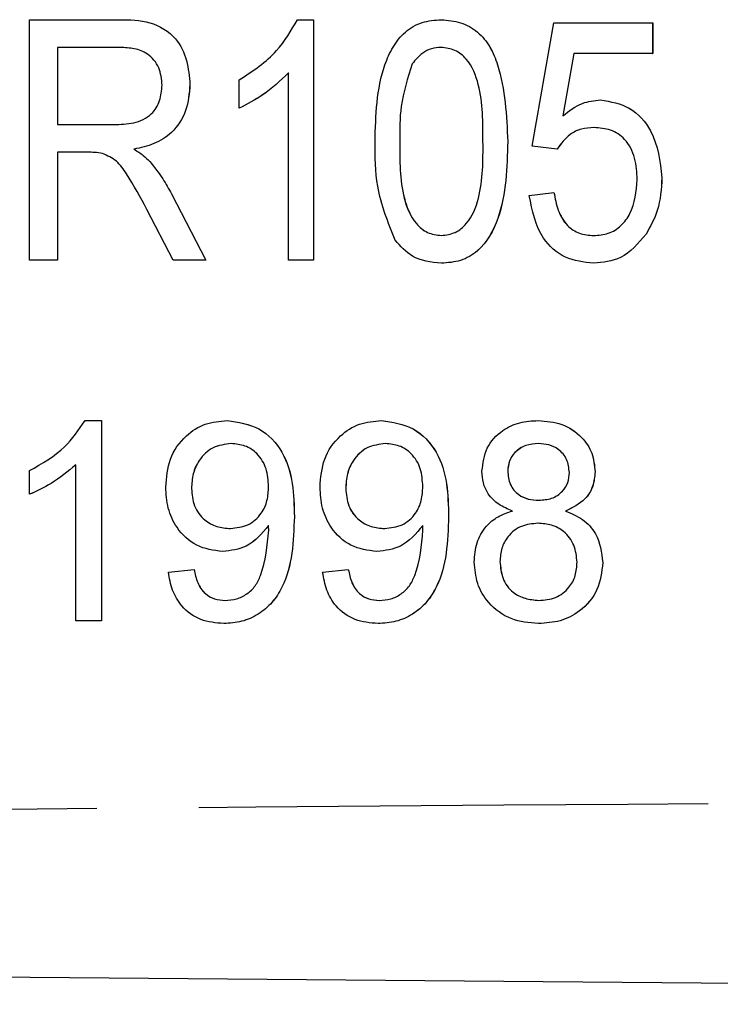
# Model space of a CAD drawing. Extents: x 97 to 310, y 23 to 285.
# Drawn here: x 269 to 278, y 52 to 65 of the extents above; entities that cross this region are included whole.
import ezdxf

# ---------------------------------------------------------------- set-up
doc = ezdxf.new("R2010")
doc.units = 0
doc.linetypes.add('PHANTOM', pattern=[12.7, 6.35, -1.27, 1.27, -1.27, 1.27, -1.27])
doc.layers.get('0').update_dxf_attribs({"linetype": 'CONTINUOUS'})

msp = doc.modelspace()

# ---------------------------------------------------------------- linework, layer by layer
at = {"color": 7, "linetype": 'CONTINUOUS'}
for p, q in [((269.261, 61.556), (269.261, 64.556)), ((269.261, 64.556), (270.379, 64.556)), ((270.379, 64.556), (270.379, 64.556)), ((272.601, 64.556), (272.8, 64.556)), ((272.8, 64.556), (272.8, 61.556)), ((272.8, 64.556), (272.8, 61.556)), ((272.8, 64.556), (272.8, 64.556)), ((274.396, 64.556), (274.396, 64.556)), ((275.53, 62.979), (275.8, 64.518)), ((275.8, 64.518), (277.03, 64.518)), ((277.03, 64.518), (277.03, 64.133)), ((277.03, 64.518), (277.031, 64.518)), ((277.031, 64.518), (277.031, 64.133)), ((270.392, 64.21), (269.608, 64.21)), ((269.608, 64.21), (269.608, 63.248)), ((269.608, 64.21), (269.608, 63.248)), ((276.047, 64.133), (275.911, 63.356)), ((276.047, 64.133), (275.911, 63.356)), ((277.03, 64.133), (276.047, 64.133)), ((277.03, 64.133), (277.031, 64.133)), ((274.032, 64.004), (274.032, 64.004)), ((272.492, 61.556), (272.492, 63.894)), ((271.261, 63.747), (271.262, 63.747)), ((271.877, 63.451), (271.877, 63.806)), ((276.378, 63.556), (276.378, 63.556)), ((271.877, 63.451), (271.877, 63.451)), ((269.608, 63.248), (270.312, 63.248)), ((273.877, 63.037), (273.877, 63.037)), ((275.223, 63.036), (275.223, 63.036)), ((269.608, 62.902), (269.608, 61.556)), ((269.988, 62.902), (269.608, 62.902)), ((269.608, 62.902), (269.608, 61.556)), ((270.563, 62.941), (270.564, 62.941)), ((275.838, 62.941), (275.53, 62.979)), ((275.838, 62.941), (275.839, 62.941)), ((270.76, 62.789), (270.76, 62.789)), ((277.146, 62.585), (277.146, 62.585)), ((275.492, 62.364), (275.8, 62.402)), ((275.8, 62.402), (275.8, 62.402)), ((271.03, 62.384), (271.459, 61.556)), ((271.03, 62.384), (271.458, 61.556)), ((271.03, 62.384), (271.03, 62.384)), ((271.052, 61.556), (270.724, 62.189)), ((276.949, 61.882), (276.949, 61.882)), ((269.608, 61.556), (269.261, 61.556)), ((269.608, 61.556), (269.608, 61.556)), ((271.458, 61.556), (271.052, 61.556)), ((271.458, 61.556), (271.459, 61.556)), ((272.8, 61.556), (272.492, 61.556)), ((272.8, 61.556), (272.8, 61.556)), ((274.396, 61.518), (274.396, 61.518)), ((276.294, 61.518), (276.294, 61.518)), ((269.953, 59.556), (270.159, 59.556)), ((270.159, 59.556), (270.159, 57.056)), ((270.159, 59.556), (270.159, 57.056)), ((270.159, 59.556), (270.159, 59.556)), ((271.726, 59.556), (271.727, 59.556)), ((273.649, 59.556), (273.65, 59.556)), ((275.603, 59.556), (275.604, 59.556)), ((269.838, 57.056), (269.838, 59.004)), ((269.261, 58.636), (269.261, 58.931)), ((275.223, 58.924), (275.223, 58.924)), ((276.312, 58.918), (276.313, 58.918)), ((271.281, 58.709), (271.281, 58.709)), ((273.204, 58.709), (273.204, 58.709)), ((269.261, 58.636), (269.262, 58.636)), ((272.563, 58.357), (272.563, 58.357)), ((274.486, 58.357), (274.486, 58.357)), ((275.942, 58.427), (275.942, 58.427)), ((271.67, 57.921), (271.67, 57.921)), ((273.593, 57.921), (273.593, 57.921)), ((275.127, 57.798), (275.127, 57.798)), ((276.409, 57.784), (276.409, 57.784)), ((270.992, 57.665), (271.313, 57.697)), ((271.313, 57.697), (271.313, 57.697)), ((272.915, 57.665), (273.236, 57.697)), ((273.236, 57.697), (273.236, 57.697)), ((270.159, 57.056), (269.838, 57.056)), ((270.159, 57.056), (270.159, 57.056)), ((271.683, 57.024), (271.683, 57.024)), ((273.606, 57.024), (273.606, 57.024)), ((275.607, 57.024), (275.608, 57.024))]:
    msp.add_line(p, q, dxfattribs=at)
for points, knots in [([(270.379, 64.556), (270.509, 64.555), (270.766, 64.553), (271.092, 64.357), (271.236, 64.049), (271.253, 63.848), (271.262, 63.747)], [0, 0, 0, 0, 0.281615, 0.558186, 0.778905, 1, 1, 1, 1]), ([(270.379, 64.556), (270.508, 64.555), (270.765, 64.553), (271.091, 64.357), (271.236, 64.049), (271.253, 63.848), (271.261, 63.747)], [0, 0, 0, 0, 0.281619, 0.558185, 0.778906, 1, 1, 1, 1]), ([(271.877, 63.806), (272.044, 63.916), (272.343, 64.113), (272.522, 64.421), (272.601, 64.556)], [0, 0, 0, 0, 0.560148, 1, 1, 1, 1]), ([(273.569, 63.036), (273.578, 63.363), (273.589, 63.772), (273.785, 64.219), (273.936, 64.412), (274.153, 64.538), (274.315, 64.55), (274.396, 64.556)], [0, 0, 0, 0, 0.499902, 0.625195, 0.750248, 0.875002, 1, 1, 1, 1]), ([(274.396, 64.556), (274.477, 64.549), (274.639, 64.535), (274.857, 64.413), (275.011, 64.221), (275.192, 63.768), (275.209, 63.361), (275.223, 63.036)], [0, 0, 0, 0, 0.125054, 0.250007, 0.37489, 0.500295, 1, 1, 1, 1]), ([(274.396, 64.556), (274.477, 64.549), (274.639, 64.535), (274.857, 64.413), (275.01, 64.221), (275.192, 63.768), (275.209, 63.361), (275.223, 63.036)], [0, 0, 0, 0, 0.1250501, 0.2500039, 0.37489, 0.5002939, 1, 1, 1, 1]), ([(270.915, 63.738), (270.908, 63.813), (270.893, 63.963), (270.752, 64.134), (270.569, 64.202), (270.451, 64.207), (270.392, 64.21)], [0, 0, 0, 0, 0.2797999, 0.5584733, 0.7788116, 1, 1, 1, 1]), ([(274.392, 64.21), (274.352, 64.207), (274.271, 64.201), (274.138, 64.135), (274.072, 64.054), (274.032, 64.004)], [0, 0, 0, 0, 0.280309, 0.560443, 1, 1, 1, 1]), ([(274.393, 64.21), (274.352, 64.207), (274.271, 64.201), (274.138, 64.135), (274.072, 64.054), (274.032, 64.004)], [0, 0, 0, 0, 0.28031, 0.5604296, 1, 1, 1, 1]), ([(274.915, 63.037), (274.915, 63.275), (274.916, 63.632), (274.761, 64.031), (274.571, 64.189), (274.452, 64.203), (274.392, 64.21)], [0, 0, 0, 0, 0.501835, 0.750375, 0.875275, 1, 1, 1, 1]), ([(274.032, 64.004), (273.976, 63.828), (273.875, 63.513), (273.876, 63.183), (273.877, 63.037)], [0, 0, 0, 0, 0.558418, 1, 1, 1, 1]), ([(274.032, 64.004), (273.976, 63.828), (273.875, 63.513), (273.877, 63.183), (273.877, 63.037)], [0, 0, 0, 0, 0.558418, 1, 1, 1, 1]), ([(272.493, 63.894), (272.389, 63.796), (272.203, 63.621), (271.977, 63.503), (271.877, 63.451)], [0, 0, 0, 0, 0.559716, 1, 1, 1, 1]), ([(272.492, 63.894), (272.388, 63.796), (272.202, 63.621), (271.976, 63.503), (271.877, 63.451)], [0, 0, 0, 0, 0.559707, 1, 1, 1, 1]), ([(271.261, 63.747), (271.252, 63.637), (271.234, 63.417), (271.061, 63.149), (270.817, 62.996), (270.648, 62.959), (270.563, 62.941)], [0, 0, 0, 0, 0.280035, 0.55924, 0.779312, 1, 1, 1, 1]), ([(271.262, 63.747), (271.253, 63.637), (271.234, 63.417), (271.061, 63.149), (270.817, 62.996), (270.648, 62.959), (270.564, 62.941)], [0, 0, 0, 0, 0.280035, 0.559235, 0.779312, 1, 1, 1, 1]), ([(270.312, 63.248), (270.395, 63.25), (270.56, 63.254), (270.783, 63.352), (270.896, 63.543), (270.909, 63.673), (270.915, 63.738)], [0, 0, 0, 0, 0.281442, 0.5596012, 0.779551, 1, 1, 1, 1]), ([(275.911, 63.356), (275.988, 63.418), (276.126, 63.528), (276.301, 63.547), (276.378, 63.556)], [0, 0, 0, 0, 0.560121, 1, 1, 1, 1]), ([(276.378, 63.556), (276.506, 63.534), (276.764, 63.489), (277.085, 63.119), (277.123, 62.787), (277.146, 62.585)], [0, 0, 0, 0, 0.279209, 0.560126, 1, 1, 1, 1]), ([(276.378, 63.556), (276.506, 63.534), (276.763, 63.489), (277.085, 63.119), (277.123, 62.787), (277.146, 62.585)], [0, 0, 0, 0, 0.27921, 0.560126, 1, 1, 1, 1]), ([(276.298, 63.21), (276.246, 63.207), (276.141, 63.201), (275.967, 63.118), (275.887, 63.008), (275.838, 62.941)], [0, 0, 0, 0, 0.280806, 0.560858, 1, 1, 1, 1]), ([(276.299, 63.21), (276.246, 63.207), (276.141, 63.201), (275.968, 63.118), (275.887, 63.008), (275.839, 62.941)], [0, 0, 0, 0, 0.280818, 0.560869, 1, 1, 1, 1]), ([(276.838, 62.562), (276.833, 62.652), (276.823, 62.83), (276.71, 63.063), (276.51, 63.196), (276.369, 63.205), (276.298, 63.21)], [0, 0, 0, 0, 0.280926, 0.56026, 0.779508, 1, 1, 1, 1]), ([(273.82, 61.807), (273.731, 62.028), (273.573, 62.423), (273.57, 62.848), (273.569, 63.036)], [0, 0, 0, 0, 0.558357, 1, 1, 1, 1]), ([(273.877, 63.037), (273.876, 62.799), (273.874, 62.443), (274.03, 62.046), (274.218, 61.887), (274.336, 61.871), (274.396, 61.864)], [0, 0, 0, 0, 0.50191, 0.75032, 0.875313, 1, 1, 1, 1]), ([(273.877, 63.037), (273.876, 62.799), (273.875, 62.443), (274.031, 62.046), (274.218, 61.887), (274.337, 61.871), (274.396, 61.864)], [0, 0, 0, 0, 0.501912, 0.7503205, 0.8753179, 1, 1, 1, 1]), ([(274.396, 61.864), (274.455, 61.872), (274.574, 61.888), (274.762, 62.045), (274.917, 62.443), (274.916, 62.799), (274.915, 63.037)], [0, 0, 0, 0, 0.1246269, 0.2495977, 0.4980727, 1, 1, 1, 1]), ([(275.223, 63.036), (275.216, 62.711), (275.205, 62.224), (274.927, 61.703), (274.639, 61.536), (274.477, 61.524), (274.396, 61.518)], [0, 0, 0, 0, 0.500974, 0.749726, 0.874725, 1, 1, 1, 1]), ([(275.223, 63.036), (275.215, 62.711), (275.204, 62.224), (274.926, 61.703), (274.639, 61.536), (274.477, 61.524), (274.396, 61.518)], [0, 0, 0, 0, 0.5009751, 0.7497259, 0.8747286, 1, 1, 1, 1]), ([(270.171, 62.888), (270.137, 62.893), (270.076, 62.902), (270.015, 62.902), (269.988, 62.902)], [0, 0, 0, 0, 0.559812, 1, 1, 1, 1]), ([(270.724, 62.189), (270.644, 62.339), (270.533, 62.547), (270.355, 62.803), (270.232, 62.86), (270.171, 62.888)], [0, 0, 0, 0, 0.56102, 0.780981, 1, 1, 1, 1]), ([(270.563, 62.941), (270.603, 62.916), (270.674, 62.873), (270.733, 62.814), (270.76, 62.789)], [0, 0, 0, 0, 0.560212, 1, 1, 1, 1]), ([(270.564, 62.941), (270.603, 62.916), (270.674, 62.873), (270.734, 62.814), (270.76, 62.789)], [0, 0, 0, 0, 0.5602, 1, 1, 1, 1]), ([(270.76, 62.789), (270.817, 62.717), (270.919, 62.59), (270.996, 62.447), (271.03, 62.384)], [0, 0, 0, 0, 0.5598364, 1, 1, 1, 1]), ([(270.76, 62.789), (270.816, 62.717), (270.918, 62.59), (270.996, 62.447), (271.03, 62.384)], [0, 0, 0, 0, 0.5598405, 1, 1, 1, 1]), ([(276.294, 61.864), (276.357, 61.869), (276.481, 61.878), (276.644, 61.98), (276.806, 62.202), (276.825, 62.414), (276.838, 62.562)], [0, 0, 0, 0, 0.187168, 0.373898, 0.561117, 1, 1, 1, 1]), ([(277.146, 62.585), (277.138, 62.445), (277.123, 62.196), (277.002, 61.978), (276.949, 61.882)], [0, 0, 0, 0, 0.5599189, 1, 1, 1, 1]), ([(277.146, 62.585), (277.137, 62.445), (277.123, 62.196), (277.002, 61.978), (276.949, 61.882)], [0, 0, 0, 0, 0.559918, 1, 1, 1, 1]), ([(275.8, 62.402), (275.814, 62.328), (275.841, 62.179), (275.947, 61.99), (276.115, 61.878), (276.235, 61.868), (276.295, 61.864)], [0, 0, 0, 0, 0.280888, 0.56042, 0.779905, 1, 1, 1, 1]), ([(275.8, 62.402), (275.813, 62.328), (275.84, 62.179), (275.947, 61.99), (276.115, 61.878), (276.234, 61.868), (276.294, 61.864)], [0, 0, 0, 0, 0.280889, 0.560421, 0.779905, 1, 1, 1, 1]), ([(276.294, 61.518), (276.172, 61.531), (275.929, 61.558), (275.589, 61.866), (275.529, 62.175), (275.492, 62.364)], [0, 0, 0, 0, 0.280483, 0.560769, 1, 1, 1, 1]), ([(274.396, 61.518), (274.267, 61.532), (274.038, 61.559), (273.886, 61.731), (273.82, 61.807)], [0, 0, 0, 0, 0.558953, 1, 1, 1, 1]), ([(276.949, 61.882), (276.852, 61.766), (276.678, 61.558), (276.412, 61.53), (276.294, 61.518)], [0, 0, 0, 0, 0.5591153, 1, 1, 1, 1]), ([(276.949, 61.882), (276.851, 61.766), (276.678, 61.558), (276.411, 61.53), (276.294, 61.518)], [0, 0, 0, 0, 0.55911, 1, 1, 1, 1]), ([(269.261, 58.931), (269.417, 59.019), (269.696, 59.177), (269.874, 59.44), (269.953, 59.556)], [0, 0, 0, 0, 0.560431, 1, 1, 1, 1]), ([(270.96, 58.726), (270.969, 58.845), (270.988, 59.083), (271.184, 59.363), (271.446, 59.532), (271.633, 59.548), (271.726, 59.556)], [0, 0, 0, 0, 0.280326, 0.559593, 0.779668, 1, 1, 1, 1]), ([(271.726, 59.556), (271.864, 59.535), (272.14, 59.494), (272.44, 59.172), (272.553, 58.77), (272.559, 58.495), (272.563, 58.357)], [0, 0, 0, 0, 0.2489528, 0.4979157, 0.7483106, 1, 1, 1, 1]), ([(271.727, 59.556), (271.865, 59.535), (272.141, 59.494), (272.44, 59.172), (272.554, 58.77), (272.56, 58.495), (272.563, 58.357)], [0, 0, 0, 0, 0.248952, 0.497915, 0.748311, 1, 1, 1, 1]), ([(272.883, 58.726), (272.892, 58.845), (272.911, 59.083), (273.107, 59.363), (273.369, 59.532), (273.556, 59.548), (273.649, 59.556)], [0, 0, 0, 0, 0.280326, 0.559594, 0.779674, 1, 1, 1, 1]), ([(273.649, 59.556), (273.787, 59.535), (274.063, 59.494), (274.363, 59.172), (274.476, 58.77), (274.482, 58.495), (274.486, 58.357)], [0, 0, 0, 0, 0.248952, 0.497915, 0.748311, 1, 1, 1, 1]), ([(273.65, 59.556), (273.788, 59.535), (274.064, 59.494), (274.363, 59.172), (274.477, 58.77), (274.483, 58.495), (274.486, 58.357)], [0, 0, 0, 0, 0.248949, 0.497913, 0.74831, 1, 1, 1, 1]), ([(274.902, 58.926), (274.915, 59.025), (274.94, 59.223), (275.137, 59.434), (275.37, 59.542), (275.526, 59.552), (275.603, 59.556)], [0, 0, 0, 0, 0.279271, 0.558676, 0.779071, 1, 1, 1, 1]), ([(275.603, 59.556), (275.704, 59.548), (275.904, 59.533), (276.141, 59.371), (276.29, 59.154), (276.305, 58.996), (276.312, 58.918)], [0, 0, 0, 0, 0.280348, 0.559692, 0.77982, 1, 1, 1, 1]), ([(275.604, 59.556), (275.704, 59.548), (275.905, 59.533), (276.142, 59.371), (276.29, 59.154), (276.305, 58.996), (276.313, 58.918)], [0, 0, 0, 0, 0.280346, 0.559694, 0.779821, 1, 1, 1, 1]), ([(271.775, 59.268), (271.697, 59.258), (271.539, 59.239), (271.376, 59.078), (271.291, 58.894), (271.284, 58.771), (271.281, 58.709)], [0, 0, 0, 0, 0.279252, 0.558621, 0.779109, 1, 1, 1, 1]), ([(271.776, 59.268), (271.697, 59.258), (271.54, 59.239), (271.376, 59.078), (271.292, 58.894), (271.285, 58.771), (271.281, 58.709)], [0, 0, 0, 0, 0.279245, 0.558616, 0.779108, 1, 1, 1, 1]), ([(272.242, 58.733), (272.237, 58.808), (272.228, 58.958), (272.116, 59.142), (271.952, 59.253), (271.834, 59.263), (271.775, 59.268)], [0, 0, 0, 0, 0.280636, 0.56001, 0.779802, 1, 1, 1, 1]), ([(273.698, 59.268), (273.62, 59.258), (273.462, 59.239), (273.299, 59.078), (273.214, 58.894), (273.207, 58.771), (273.204, 58.709)], [0, 0, 0, 0, 0.279252, 0.558621, 0.779109, 1, 1, 1, 1]), ([(273.699, 59.268), (273.62, 59.258), (273.463, 59.239), (273.299, 59.078), (273.215, 58.894), (273.208, 58.771), (273.204, 58.709)], [0, 0, 0, 0, 0.279252, 0.558621, 0.779109, 1, 1, 1, 1]), ([(274.165, 58.733), (274.16, 58.808), (274.151, 58.958), (274.039, 59.142), (273.875, 59.253), (273.757, 59.263), (273.698, 59.268)], [0, 0, 0, 0, 0.280636, 0.56001, 0.779802, 1, 1, 1, 1]), ([(275.607, 59.268), (275.553, 59.264), (275.444, 59.257), (275.314, 59.171), (275.236, 59.052), (275.227, 58.967), (275.223, 58.924)], [0, 0, 0, 0, 0.280362, 0.559368, 0.779702, 1, 1, 1, 1]), ([(275.608, 59.268), (275.553, 59.264), (275.445, 59.257), (275.315, 59.171), (275.236, 59.052), (275.228, 58.967), (275.223, 58.924)], [0, 0, 0, 0, 0.280361, 0.559368, 0.779702, 1, 1, 1, 1]), ([(275.992, 58.909), (275.986, 58.964), (275.973, 59.075), (275.868, 59.198), (275.738, 59.26), (275.651, 59.265), (275.607, 59.268)], [0, 0, 0, 0, 0.279693, 0.559144, 0.779314, 1, 1, 1, 1]), ([(269.838, 59.004), (269.739, 58.922), (269.562, 58.774), (269.353, 58.678), (269.261, 58.636)], [0, 0, 0, 0, 0.559681, 1, 1, 1, 1]), ([(269.839, 59.004), (269.74, 58.922), (269.563, 58.774), (269.354, 58.678), (269.262, 58.636)], [0, 0, 0, 0, 0.559686, 1, 1, 1, 1]), ([(275.281, 58.427), (275.223, 58.452), (275.106, 58.5), (274.979, 58.627), (274.912, 58.777), (274.905, 58.876), (274.902, 58.926)], [0, 0, 0, 0, 0.280314, 0.559636, 0.77969, 1, 1, 1, 1]), ([(275.223, 58.924), (275.228, 58.868), (275.24, 58.755), (275.344, 58.629), (275.478, 58.569), (275.566, 58.565), (275.61, 58.562)], [0, 0, 0, 0, 0.279932, 0.55884, 0.779067, 1, 1, 1, 1]), ([(275.223, 58.924), (275.229, 58.868), (275.24, 58.755), (275.345, 58.629), (275.479, 58.569), (275.567, 58.565), (275.611, 58.562)], [0, 0, 0, 0, 0.279936, 0.558847, 0.779076, 1, 1, 1, 1]), ([(275.61, 58.562), (275.665, 58.566), (275.774, 58.572), (275.904, 58.66), (275.981, 58.781), (275.988, 58.866), (275.992, 58.909)], [0, 0, 0, 0, 0.280478, 0.559259, 0.779576, 1, 1, 1, 1]), ([(276.313, 58.918), (276.307, 58.856), (276.297, 58.733), (276.176, 58.538), (276.031, 58.469), (275.942, 58.427)], [0, 0, 0, 0, 0.280615, 0.560834, 1, 1, 1, 1]), ([(276.312, 58.918), (276.307, 58.856), (276.296, 58.733), (276.175, 58.538), (276.03, 58.469), (275.942, 58.427)], [0, 0, 0, 0, 0.280612, 0.5608361, 1, 1, 1, 1]), ([(271.67, 57.921), (271.557, 57.937), (271.332, 57.968), (271.097, 58.196), (270.976, 58.461), (270.965, 58.638), (270.96, 58.726)], [0, 0, 0, 0, 0.279046, 0.558556, 0.779039, 1, 1, 1, 1]), ([(271.281, 58.709), (271.287, 58.635), (271.3, 58.488), (271.425, 58.316), (271.594, 58.222), (271.709, 58.214), (271.767, 58.21)], [0, 0, 0, 0, 0.280189, 0.559402, 0.779399, 1, 1, 1, 1]), ([(271.281, 58.709), (271.287, 58.635), (271.3, 58.488), (271.426, 58.316), (271.594, 58.222), (271.71, 58.214), (271.768, 58.21)], [0, 0, 0, 0, 0.280186, 0.559398, 0.779401, 1, 1, 1, 1]), ([(271.767, 58.21), (271.842, 58.218), (271.991, 58.235), (272.155, 58.38), (272.232, 58.558), (272.239, 58.675), (272.242, 58.733)], [0, 0, 0, 0, 0.279526, 0.558695, 0.77903, 1, 1, 1, 1]), ([(273.593, 57.921), (273.48, 57.937), (273.255, 57.968), (273.02, 58.196), (272.899, 58.461), (272.888, 58.638), (272.883, 58.726)], [0, 0, 0, 0, 0.279047, 0.558553, 0.779039, 1, 1, 1, 1]), ([(273.204, 58.709), (273.21, 58.635), (273.223, 58.488), (273.348, 58.316), (273.517, 58.222), (273.632, 58.214), (273.69, 58.21)], [0, 0, 0, 0, 0.280186, 0.559397, 0.779392, 1, 1, 1, 1]), ([(273.204, 58.709), (273.21, 58.635), (273.223, 58.488), (273.349, 58.316), (273.517, 58.222), (273.633, 58.214), (273.691, 58.21)], [0, 0, 0, 0, 0.28019, 0.559403, 0.779399, 1, 1, 1, 1]), ([(273.69, 58.21), (273.765, 58.218), (273.914, 58.235), (274.078, 58.38), (274.155, 58.558), (274.162, 58.675), (274.165, 58.733)], [0, 0, 0, 0, 0.279529, 0.558692, 0.779028, 1, 1, 1, 1]), ([(272.563, 58.357), (272.552, 58.049), (272.538, 57.664), (272.292, 57.281), (272.119, 57.133), (271.909, 57.039), (271.758, 57.029), (271.683, 57.024)], [0, 0, 0, 0, 0.4985806, 0.6240153, 0.7493263, 0.8746115, 1, 1, 1, 1]), ([(272.563, 58.357), (272.552, 58.049), (272.538, 57.664), (272.291, 57.281), (272.118, 57.133), (271.909, 57.039), (271.758, 57.029), (271.683, 57.024)], [0, 0, 0, 0, 0.49858, 0.624012, 0.749326, 0.874608, 1, 1, 1, 1]), ([(274.486, 58.357), (274.475, 58.049), (274.461, 57.664), (274.215, 57.281), (274.042, 57.133), (273.832, 57.039), (273.681, 57.029), (273.606, 57.024)], [0, 0, 0, 0, 0.498581, 0.624015, 0.749326, 0.874612, 1, 1, 1, 1]), ([(274.486, 58.357), (274.475, 58.049), (274.461, 57.664), (274.214, 57.281), (274.041, 57.133), (273.832, 57.039), (273.681, 57.029), (273.606, 57.024)], [0, 0, 0, 0, 0.49858, 0.6240123, 0.7493263, 0.8746076, 1, 1, 1, 1]), ([(274.806, 57.792), (274.812, 57.873), (274.823, 58.034), (274.938, 58.234), (275.1, 58.367), (275.221, 58.407), (275.281, 58.427)], [0, 0, 0, 0, 0.280187, 0.55947, 0.779545, 1, 1, 1, 1]), ([(275.942, 58.427), (276.016, 58.397), (276.164, 58.336), (276.366, 58.117), (276.393, 57.91), (276.409, 57.784)], [0, 0, 0, 0, 0.28122, 0.561787, 1, 1, 1, 1]), ([(275.942, 58.427), (276.016, 58.397), (276.164, 58.336), (276.366, 58.117), (276.392, 57.91), (276.409, 57.784)], [0, 0, 0, 0, 0.281228, 0.561788, 1, 1, 1, 1]), ([(272.243, 58.248), (272.157, 58.146), (272.005, 57.965), (271.773, 57.935), (271.67, 57.921)], [0, 0, 0, 0, 0.55911, 1, 1, 1, 1]), ([(272.242, 58.248), (272.157, 58.146), (272.005, 57.965), (271.772, 57.935), (271.67, 57.921)], [0, 0, 0, 0, 0.559106, 1, 1, 1, 1]), ([(272.244, 58.187), (272.243, 58.198), (272.243, 58.219), (272.242, 58.239), (272.242, 58.248)], [0, 0, 0, 0, 0.559998, 1, 1, 1, 1]), ([(274.166, 58.248), (274.08, 58.146), (273.928, 57.965), (273.696, 57.935), (273.593, 57.921)], [0, 0, 0, 0, 0.5591, 1, 1, 1, 1]), ([(274.165, 58.248), (274.08, 58.146), (273.928, 57.965), (273.695, 57.935), (273.593, 57.921)], [0, 0, 0, 0, 0.559106, 1, 1, 1, 1]), ([(274.167, 58.187), (274.166, 58.198), (274.166, 58.219), (274.165, 58.239), (274.165, 58.248)], [0, 0, 0, 0, 0.559998, 1, 1, 1, 1]), ([(275.6, 58.274), (275.529, 58.268), (275.387, 58.256), (275.227, 58.127), (275.139, 57.965), (275.131, 57.854), (275.127, 57.798)], [0, 0, 0, 0, 0.280106, 0.558972, 0.779306, 1, 1, 1, 1]), ([(275.601, 58.274), (275.53, 58.268), (275.387, 58.256), (275.227, 58.127), (275.139, 57.965), (275.131, 57.854), (275.127, 57.798)], [0, 0, 0, 0, 0.2801142, 0.5589788, 0.7793075, 1, 1, 1, 1]), ([(276.088, 57.788), (276.081, 57.861), (276.067, 58.006), (275.939, 58.173), (275.771, 58.263), (275.657, 58.27), (275.6, 58.274)], [0, 0, 0, 0, 0.279971, 0.559311, 0.779352, 1, 1, 1, 1]), ([(271.699, 57.312), (271.747, 57.316), (271.844, 57.323), (271.975, 57.389), (272.082, 57.49), (272.205, 57.754), (272.226, 57.994), (272.244, 58.187)], [0, 0, 0, 0, 0.12521, 0.25031, 0.375342, 0.500622, 1, 1, 1, 1]), ([(273.622, 57.312), (273.67, 57.316), (273.767, 57.323), (273.898, 57.389), (274.005, 57.49), (274.128, 57.754), (274.149, 57.994), (274.167, 58.187)], [0, 0, 0, 0, 0.125205, 0.250306, 0.375337, 0.500619, 1, 1, 1, 1]), ([(275.607, 57.024), (275.49, 57.034), (275.257, 57.054), (274.987, 57.256), (274.829, 57.517), (274.814, 57.701), (274.806, 57.792)], [0, 0, 0, 0, 0.280128, 0.559332, 0.779522, 1, 1, 1, 1]), ([(275.127, 57.798), (275.133, 57.726), (275.146, 57.582), (275.27, 57.411), (275.44, 57.329), (275.553, 57.318), (275.61, 57.312)], [0, 0, 0, 0, 0.280552, 0.5585177, 0.7791712, 1, 1, 1, 1]), ([(275.127, 57.798), (275.134, 57.726), (275.146, 57.582), (275.27, 57.411), (275.441, 57.329), (275.554, 57.318), (275.61, 57.312)], [0, 0, 0, 0, 0.280552, 0.558518, 0.779171, 1, 1, 1, 1]), ([(276.409, 57.784), (276.395, 57.668), (276.368, 57.436), (276.149, 57.18), (275.881, 57.041), (275.699, 57.03), (275.607, 57.024)], [0, 0, 0, 0, 0.279531, 0.559023, 0.779259, 1, 1, 1, 1]), ([(276.409, 57.784), (276.396, 57.668), (276.369, 57.436), (276.149, 57.18), (275.881, 57.041), (275.699, 57.03), (275.608, 57.024)], [0, 0, 0, 0, 0.279533, 0.559027, 0.779259, 1, 1, 1, 1]), ([(275.61, 57.312), (275.681, 57.318), (275.824, 57.329), (275.988, 57.457), (276.076, 57.62), (276.084, 57.732), (276.088, 57.788)], [0, 0, 0, 0, 0.2801978, 0.5590734, 0.7793063, 1, 1, 1, 1]), ([(271.683, 57.024), (271.585, 57.032), (271.389, 57.049), (271.16, 57.218), (271.032, 57.438), (271.006, 57.589), (270.992, 57.665)], [0, 0, 0, 0, 0.27996, 0.558963, 0.77924, 1, 1, 1, 1]), ([(271.313, 57.697), (271.325, 57.642), (271.349, 57.532), (271.437, 57.396), (271.567, 57.323), (271.655, 57.316), (271.7, 57.312)], [0, 0, 0, 0, 0.280726, 0.559807, 0.779699, 1, 1, 1, 1]), ([(271.313, 57.697), (271.325, 57.642), (271.348, 57.532), (271.436, 57.396), (271.566, 57.323), (271.655, 57.316), (271.699, 57.312)], [0, 0, 0, 0, 0.280732, 0.559816, 0.779709, 1, 1, 1, 1]), ([(273.606, 57.024), (273.508, 57.032), (273.312, 57.049), (273.083, 57.218), (272.955, 57.438), (272.929, 57.589), (272.915, 57.665)], [0, 0, 0, 0, 0.27996, 0.558963, 0.779242, 1, 1, 1, 1]), ([(273.236, 57.697), (273.248, 57.642), (273.272, 57.532), (273.36, 57.396), (273.49, 57.323), (273.578, 57.316), (273.623, 57.312)], [0, 0, 0, 0, 0.280726, 0.559808, 0.779711, 1, 1, 1, 1]), ([(273.236, 57.697), (273.248, 57.642), (273.271, 57.532), (273.359, 57.396), (273.489, 57.323), (273.578, 57.316), (273.622, 57.312)], [0, 0, 0, 0, 0.280728, 0.559809, 0.779699, 1, 1, 1, 1]), ([(307.652, 52.274), (297.154, 52.366), (276.157, 52.549), (246.914, 52.805), (219.919, 53.04), (203.422, 53.184), (195.174, 53.256)], [0, 0, 0, 0, 0.279983, 0.560005, 0.780016, 1, 1, 1, 1])]:
    msp.add_open_spline(points, degree=3, knots=knots, dxfattribs=at)
at = {"color": 8, "linetype": 'PHANTOM'}
msp.add_open_spline([(195.174, 54.256), (205.671, 54.233), (226.668, 54.186), (255.912, 54.577), (282.907, 54.863), (299.404, 54.804), (307.652, 54.774)], degree=3, knots=[0, 0, 0, 0, 0.2799832, 0.5600052, 0.7800161, 1, 1, 1, 1], dxfattribs=at)

doc.saveas('drawing.dxf')
